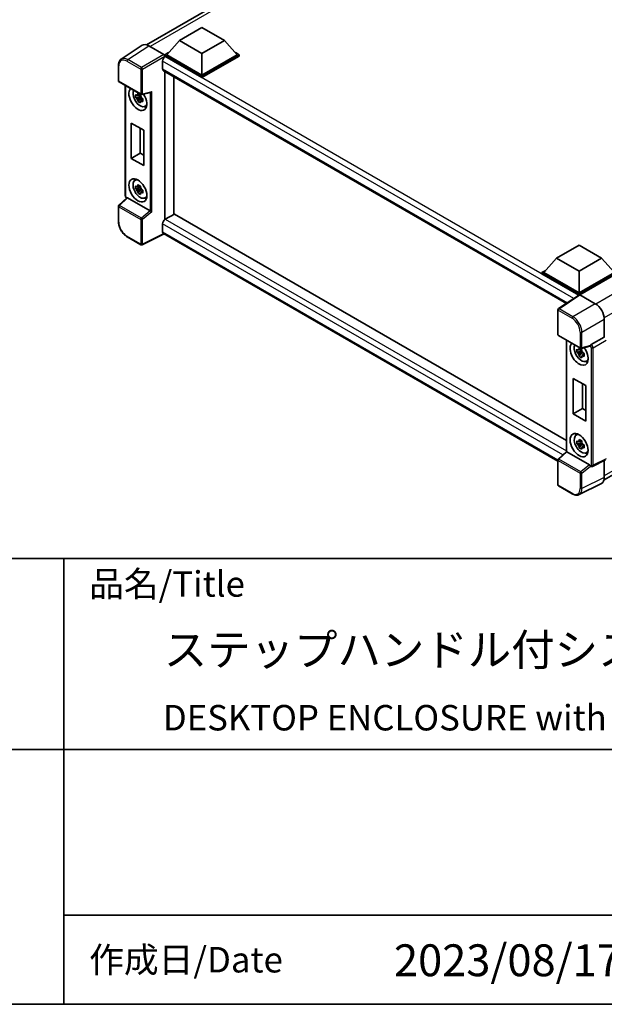
# Model space of a CAD drawing. Units: millimetres. Extents: x 0 to 9845, y 2 to 1688.
# Drawn here: x 1690 to 1965, y 2 to 466 of the extents above; entities that cross this region are included whole.
import ezdxf
from ezdxf.enums import TextEntityAlignment as Align

# ---------------------------------------------------------------- set-up
doc = ezdxf.new("R2010")
doc.units = ezdxf.units.MM
for name, color, linetype, lineweight in [('Border (ISO)', 7, 'Continuous', 35), ('Title (ISO)', 7, 'Continuous', 35), ('Visible (ISO)', 7, 'Continuous', 35), ('Visible Narrow (ISO)', 7, 'Continuous', 25)]:
    doc.layers.add(name, color=color, linetype=linetype, lineweight=lineweight)
doc.styles.add('Note Text (TK)', font='MS PGothic.ttf')
doc.styles.add('文字スタイル67', font='arial.ttf')

# ---------------------------------------------------------------- blocks, each defined once
blk = doc.blocks.new('図面枠 tk図枠')
at = {"layer": 'Border (ISO)'}
blk.add_line((14.5, 8), (405.5, 8), dxfattribs=at)
blk = doc.blocks.new('表題欄 tk表題欄')
at = {"layer": 'Title (ISO)'}
for p, q in [((74.709, 244.053), (255.709, 244.053)), ((149.709, 244.053), (149.709, 209.053)), ((74.709, 229.053), (230.709, 229.053)), ((149.709, 216.053), (230.709, 216.053)), ((255.709, 209.053), (74.709, 209.053))]:
    blk.add_line(p, q, dxfattribs=at)
at = {"layer": 'Title (ISO)', "color": 1, "true_color": 0xff0000, "char_height": 2, "attachment_point": 4, "line_spacing_factor": 1.5, "style": 'Note Text (TK)'}
for s, insert in [('\\fＭＳ Ｐゴシック|b0|i0;\\H2.0000;品名/Title', (151.709, 242.053)), ('\\fＭＳ Ｐゴシック|b0|i0;\\H2.0000;作成日/Date', (151.709, 212.553))]:
    blk.add_mtext(s, dxfattribs=dict(at, insert=insert))
at = {"layer": 'Title (ISO)', "color": 7}
for tag, p, height, style in [('<品名>_001', (157.567, 235.639), 2.5, 'Note Text (TK)'), ('<Title>_001', (157.493, 230.552), 2, '文字スタイル67'), ('<ページ_No.>_001', (237.949, 213.303), 2.5, 'Note Text (TK)'), ('<総ページ数>_001', (246.8, 213.303), 2.5, 'Note Text (TK)'), ('作成日_001', (175.625, 211.281), 2.5, 'Note Text (TK)')]:
    blk.add_attdef(tag, p, '', height=height, dxfattribs=dict(at, style=style))
at = {"layer": 'Title (ISO)', "color": 7, "style": 'Note Text (TK)'}
blk.add_attdef('<尺度>', text='', height=2.5, dxfattribs=at).set_placement((243.209, 223.553), align=Align.MIDDLE_CENTER)

msp = doc.modelspace()

# ---------------------------------------------------------------- linework, layer by layer
at = {"layer": 'Visible (ISO)'}
for p, q in [((1749.3089, 453.7167), (1958.8299, 574.6838)), ((1764.9045, 455.7996), (1775.5111, 461.9234)), ((1775.5111, 461.9234), (1786.1177, 455.7996)), ((1764.9045, 455.7996), (1758.88, 449.039)), ((1775.5111, 449.6759), (1764.9045, 455.7996)), ((1786.1177, 455.7996), (1775.5111, 449.6759)), ((1786.1177, 455.7996), (1792.1423, 449.039)), ((1747.2909, 453.4877), (1737.4439, 446.9797)), ((1750.3921, 453.2537), (1757.6074, 449.0879)), ((1758.0314, 449.039), (1759.7791, 450.0481)), ((1791.2431, 450.0481), (1792.9908, 449.039)), ((1756.9708, 446.0262), (1756.9708, 442.3519)), ((1758.0314, 448.3532), (1758.0314, 449.039)), ((1775.5111, 438.9472), (1758.0314, 449.039)), ((1758.0314, 448.3535), (1758.0314, 448.0877)), ((1758.2436, 448.2307), (1758.0314, 448.3532)), ((1775.5111, 438.2613), (1758.0314, 448.3532)), ((1775.5111, 439.437), (1758.88, 449.039)), ((1775.5111, 449.6759), (1775.5111, 439.437)), ((1792.1423, 449.039), (1775.5111, 439.437)), ((1792.9908, 449.039), (1775.5111, 438.9472)), ((1792.9908, 448.3532), (1775.5111, 438.2613)), ((1792.9908, 448.3532), (1792.9908, 449.039)), ((1736.1498, 436.8008), (1736.1498, 444.0653)), ((1757.3436, 441.5279), (1947.2042, 331.9119)), ((1758.0314, 441.1308), (1758.0314, 371.4187)), ((1736.4498, 436.2812), (1746.769, 430.3234)), ((1762.2741, 438.6813), (1762.2741, 373.8887)), ((1775.5111, 438.2613), (1775.5111, 438.9472)), ((1739.3957, 382.5815), (1739.3957, 434.5803)), ((1746.5536, 429.4203), (1744.2752, 428.9415)), ((1745.3732, 427.0398), (1746.927, 428.7735)), ((1746.4676, 430.3439), (1745.862, 429.9942)), ((1745.862, 428.5898), (1746.8294, 429.1484)), ((1746.5536, 430.0359), (1746.5536, 430.2971)), ((1746.5536, 429.4203), (1746.5536, 429.5519)), ((1746.7204, 429.324), (1746.5536, 429.4203)), ((1746.927, 428.7735), (1746.927, 428.9662)), ((1746.927, 428.7735), (1747.041, 428.7077)), ((1747.6839, 428.2373), (1747.0782, 427.8876)), ((1747.2159, 430.2612), (1751.3371, 431.302)), ((1747.4601, 428.4657), (1747.6863, 428.3351)), ((1748.6542, 424.6682), (1749.487, 425.0368)), ((1742.1114, 416.8831), (1748.0511, 413.4538)), ((1742.1114, 400.2266), (1742.1114, 416.8831)), ((1746.4281, 414.3908), (1746.4281, 402.7188)), ((1748.0511, 413.4538), (1748.0511, 396.7973)), ((1742.1114, 400.2266), (1746.4281, 402.7188)), ((1748.0511, 396.7973), (1742.1114, 400.2266)), ((1746.4281, 402.7188), (1748.0511, 401.7818)), ((1743.8619, 389.8578), (1744.5974, 390.3947)), ((1746.5536, 386.3093), (1744.2752, 385.8305)), ((1745.3732, 383.9288), (1746.927, 385.6625)), ((1746.4676, 387.2328), (1745.862, 386.8832)), ((1745.862, 385.4788), (1746.8294, 386.0374)), ((1746.5536, 386.9249), (1746.5536, 387.186)), ((1746.5536, 386.3093), (1746.5536, 386.4409)), ((1746.7204, 386.213), (1746.5536, 386.3093)), ((1746.927, 385.6625), (1746.927, 385.8552)), ((1746.927, 385.6625), (1747.041, 385.5967)), ((1747.6839, 385.1263), (1747.0782, 384.7766)), ((1747.4601, 385.3547), (1747.6863, 385.2241)), ((1740.1013, 381.6017), (1736.3422, 378.1221)), ((1751.0244, 375.4847), (1740.4312, 381.6007)), ((1748.6542, 381.5572), (1749.487, 381.9257)), ((1736.1498, 370.4172), (1736.1498, 377.6818)), ((1762.4862, 374.0112), (1758.2436, 371.5617)), ((1762.4862, 374.0112), (1947.2851, 267.3175)), ((1756.9708, 369.3571), (1756.9708, 365.6829)), ((1964.9317, 248.7719), (2174.2406, 369.6165)), ((1746.769, 359.5334), (1740.2658, 363.288)), ((1757.6641, 364.6738), (1747.3371, 359.5163)), ((1943.1907, 257.56), (1757.3436, 364.8589)), ((1942.5863, 353.215), (1953.1929, 359.3387)), ((1953.1929, 359.3387), (1963.7995, 353.215)), ((1942.5863, 353.215), (1936.5617, 346.4544)), ((1953.1929, 347.0913), (1942.5863, 353.215)), ((1963.7995, 353.215), (1953.1929, 347.0913)), ((1963.7995, 353.215), (1969.824, 346.4544)), ((1935.7132, 346.4544), (1937.4609, 347.4635)), ((1935.7132, 345.7686), (1935.7132, 346.4544)), ((1953.1929, 336.3625), (1935.7132, 346.4544)), ((1953.0368, 335.7668), (1935.7132, 345.7686)), ((1953.1929, 336.8524), (1936.5617, 346.4544)), ((1953.1929, 347.0913), (1953.1929, 336.8524)), ((1969.824, 346.4544), (1953.1929, 336.8524)), ((1970.6726, 346.4544), (1953.1929, 336.3625)), ((1970.6726, 345.7686), (1953.6172, 335.9216)), ((1953.3068, 335.9452), (1943.4598, 329.4372)), ((1953.0368, 335.7668), (1952.9808, 335.7991)), ((1952.9808, 335.7297), (1952.9808, 335.7991)), ((1953.1929, 335.8699), (1953.1929, 336.3625)), ((1953.6169, 335.9218), (1960.8322, 331.756)), ((1943.1907, 317.2657), (1943.1907, 328.9366)), ((1965.0723, 324.412), (1965.0723, 316.0807)), ((1943.4907, 316.7461), (1953.8099, 310.7883)), ((1965.0723, 316.0807), (1958.9099, 312.5229)), ((1965.0723, 316.0807), (1965.0728, 316.0804)), ((1947.2851, 314.5553), (1947.2851, 262.1961)), ((1958.3063, 311.7488), (1954.2568, 310.7261)), ((1954.443, 309.3953), (1952.1646, 308.9165)), ((1953.2626, 307.0148), (1954.8164, 308.7485)), ((1954.357, 310.3189), (1953.7514, 309.9692)), ((1953.7514, 308.5648), (1954.7188, 309.1234)), ((1954.443, 310.0109), (1954.443, 310.2721)), ((1954.443, 309.3953), (1954.443, 309.5269)), ((1954.6098, 309.299), (1954.443, 309.3953)), ((1954.8164, 308.7485), (1954.8164, 308.9412)), ((1954.8164, 308.7485), (1954.9303, 308.6827)), ((1955.5733, 308.2123), (1954.9676, 307.8627)), ((1955.3495, 308.4407), (1955.5757, 308.3101)), ((1956.5436, 304.6432), (1957.3764, 305.0118)), ((1950.4453, 279.9449), (1950.4453, 296.6015)), ((1950.4453, 296.6015), (1956.385, 293.1722)), ((1954.762, 294.1092), (1954.762, 282.4372)), ((1956.385, 293.1722), (1956.385, 276.5157)), ((1950.4453, 279.9449), (1954.762, 282.4372)), ((1956.385, 276.5157), (1950.4453, 279.9449)), ((1954.762, 282.4372), (1956.385, 281.5001)), ((1951.7513, 269.8328), (1952.4868, 270.3697)), ((1954.443, 266.2843), (1952.1646, 265.8055)), ((1953.2626, 263.9038), (1954.8164, 265.6375)), ((1954.357, 267.2079), (1953.7514, 266.8582)), ((1953.7514, 265.4538), (1954.7188, 266.0124)), ((1954.443, 266.8999), (1954.443, 267.161)), ((1954.443, 266.2843), (1954.443, 266.4159)), ((1954.6098, 266.188), (1954.443, 266.2843)), ((1954.8164, 265.6375), (1954.8164, 265.8302)), ((1954.8164, 265.6375), (1954.9303, 265.5717)), ((1955.5733, 265.1013), (1954.9676, 264.7516)), ((1955.3495, 265.3297), (1955.5757, 265.1991)), ((1943.3831, 258.587), (1947.2851, 262.199)), ((1958.0652, 255.9496), (1947.472, 262.0656)), ((1956.5436, 261.5322), (1957.3764, 261.9007)), ((1943.1907, 246.4757), (1943.1907, 258.1467)), ((1958.6252, 255.1733), (1958.6147, 255.1794)), ((1965.6512, 258.2015), (1959.4825, 255.1207)), ((1965.0723, 257.9124), (1965.0723, 249.9415)), ((1949.9938, 242.2015), (1943.4907, 245.9561)), ((1963.7243, 247.1388), (1953.1648, 241.8651))]:
    msp.add_line(p, q, dxfattribs=at)
for centre, start, end in [((1736.7498, 436.8008), 180, 240), ((1747.069, 430.843), 240, 284.173003), ((1736.7498, 377.6818), 132.789481, 180), ((1747.069, 360.053), 240, 296.538708), ((1943.7907, 328.9366), 123.461292, 180), ((1943.7907, 317.2657), 180, 240), ((1954.1099, 311.3079), 240, 284.173003), ((1943.7907, 258.1467), 132.789481, 180), ((1943.7907, 246.4757), 180, 240)]:
    msp.add_arc(centre, 0.6, start, end, dxfattribs=at)
for centre, major_axis, ratio, start_param, end_param in [((1750.3973, 448.3487), (-3.0037, 5.2025), 0.5766475, 5.49839613, 6.31804944), ((1758.2436, 446.761), (-0.9, -1.5588), 0.57735027, 3.92699082, 5.49778714), ((1757.6069, 448.598), (-0.3, 0.5196), 0.5780539, 3.9275998, 5.49717816), ((1758.2436, 443.0868), (-0.9, -1.5588), 0.57735027, 5.49778714, 6.28318531), ((1745.3035, 428.2674), (3, -5.1962), 0.57735027, 3.29297256, 7.94489041), ((1746.4066, 428.9042), (-2.4008, 4.1582), 0.57735027, 0.35706869, 3.53279276), ((1751.4598, 431.9518), (-0.4656, -0.5978), 0.63292033, 0.682393, 1.6388949), ((1745.8901, 428.6061), (-0.9393, 1.6269), 0.57735027, 5.97330265, 6.59306797), ((1745.8901, 428.6061), (-0.9393, 1.6269), 0.57735027, 1.26091366, 1.88067899), ((1745.8901, 428.6061), (0.9393, -1.6269), 0.57735027, 1.26091366, 1.88067899), ((1745.8901, 428.6061), (0.9393, -1.6269), 0.57735027, 5.97330265, 6.59306797), ((1747.8491, 429.7371), (3, -5.1962), 0.57735027, 5.62163033, 5.84503628), ((1746.4066, 385.7932), (-2.4008, 4.1582), 0.57735027, 5.8919852, 9.81597807), ((1747.8491, 386.6261), (3, -5.1962), 0.57735027, 3.57974168, 3.80314763), ((1745.8901, 385.4951), (-0.9393, 1.6269), 0.57735027, 5.97330265, 6.59306797), ((1745.8901, 385.4951), (-0.9393, 1.6269), 0.57735027, 1.26091366, 1.88067899), ((1745.8901, 385.4951), (0.9393, -1.6269), 0.57735027, 1.26091366, 1.88067899), ((1740.4348, 381.0929), (0.2922, -0.5386), 0.5718249, 2.39113693, 3.28641551), ((1745.8901, 385.4951), (0.9393, -1.6269), 0.57735027, 5.97330265, 6.59306797), ((1747.8491, 386.6261), (3, -5.1962), 0.57735027, 5.62163033, 5.84503628), ((1751.0207, 374.9811), (0.2892, -0.5342), 0.58179756, 2.3573073, 2.38355232), ((1751.4598, 375.343), (-0.5991, 0.2826), 0.11908075, 0.8415056, 2.37739535), ((1758.2436, 370.092), (-0.9, -1.5588), 0.57735027, 3.92699082, 5.49778714), ((1758.2436, 366.4178), (-0.9, -1.5588), 0.57735027, 5.49778714, 6.28318531), ((1952.9808, 334.3294), (0.9, 1.5588), 0.57735027, 0.78539816, 1.17435442), ((1953.6174, 335.4313), (-0.3004, 0.5202), 0.5766475, 5.49839613, 6.31804944), ((1960.8271, 326.857), (-3, 5.1962), 0.5780539, 3.9275998, 5.49717816), ((1953.1929, 308.2424), (3, -5.1962), 0.57735027, 3.29297256, 8.06771222), ((1954.296, 308.8792), (-2.4008, 4.1582), 0.57735027, 0.35706869, 3.53279276), ((1958.0616, 312.3058), (-0.2922, 0.5386), 0.5718249, 2.9967698, 3.43200412), ((1958.9252, 312.0415), (0.3162, 0.5101), 0.59713441, 0.83901997, 1.87284234), ((1953.7795, 308.5811), (-0.9393, 1.6269), 0.57735027, 5.97330265, 6.59306797), ((1953.7795, 308.5811), (-0.9393, 1.6269), 0.57735027, 1.26091366, 1.88067899), ((1953.7795, 308.5811), (0.9393, -1.6269), 0.57735027, 1.26091366, 1.88067899), ((1953.7795, 308.5811), (0.9393, -1.6269), 0.57735027, 5.97330265, 6.59306797), ((1955.7385, 309.7121), (3, -5.1962), 0.57735027, 5.62163033, 5.84503628), ((1954.296, 265.7682), (-2.4008, 4.1582), 0.57735027, 5.8919852, 9.81597807), ((1955.7385, 266.6011), (3, -5.1962), 0.57735027, 3.57974168, 3.80314763), ((1953.7795, 265.4701), (-0.9393, 1.6269), 0.57735027, 5.97330265, 6.59306797), ((1953.7795, 265.4701), (-0.9393, 1.6269), 0.57735027, 1.26091366, 1.88067899), ((1953.7795, 265.4701), (0.9393, -1.6269), 0.57735027, 1.26091366, 1.88067899), ((1947.8851, 261.9368), (-0.5995, 0.262), 0.0957488, 0.0418177, 0.82721586), ((1947.4757, 261.5578), (0.2922, -0.5386), 0.5718249, 2.39113693, 2.41738195), ((1953.7795, 265.4701), (0.9393, -1.6269), 0.57735027, 5.97330265, 6.59306797), ((1955.7385, 266.6011), (3, -5.1962), 0.57735027, 5.62163033, 5.84503628), ((1958.0616, 255.446), (0.2892, -0.5342), 0.58179756, 1.34268513, 2.38355232), ((1958.9252, 255.693), (0.3162, 0.5101), 0.59713441, 2.87697709, 3.16030788), ((1960.8271, 252.3985), (3.0037, -5.2025), 0.5766475, 6.24832118, 7.06797448)]:
    msp.add_ellipse(centre, major_axis=major_axis, ratio=ratio, start_param=start_param, end_param=end_param, dxfattribs=at)
for centre, major_axis in [((1745.3035, 385.1564), (3, -5.1962)), ((1953.1929, 265.1314), (-3, 5.1962))]:
    msp.add_ellipse(centre, major_axis=major_axis, ratio=0.57735027, dxfattribs=at)
for points, knots in [([(1736.1498, 444.0653), (1736.1498, 444.3119), (1736.1658, 444.5521), (1736.2314, 445.0156), (1736.2811, 445.2389), (1736.4158, 445.6641), (1736.501, 445.866), (1736.7085, 446.2419), (1736.8309, 446.4159), (1737.1118, 446.7276), (1737.2704, 446.865), (1737.4439, 446.9797)], [-0.784789176, -0.784789176, -0.784789176, -0.784789176, -0.634804167, -0.634804167, -0.484819157, -0.484819157, -0.334834148, -0.334834148, -0.184849139, -0.184849139, -0.03486413, -0.03486413, -0.03486413, -0.03486413]), ([(1744.2752, 428.9415), (1744.2557, 429.1792), (1744.2466, 429.4159), (1744.2466, 429.8595), (1744.2557, 430.1), (1744.2752, 430.3459)], [4.331071921, 4.331071921, 4.331071921, 4.331071921, 4.398975087, 4.398975087, 4.466878254, 4.466878254, 4.466878254, 4.466878254]), ([(1744.2752, 430.3459), (1744.3815, 430.2548), (1744.4897, 430.1651), (1744.6359, 430.0478), (1744.6725, 430.0189), (1744.7092, 429.9901)], [4.4863158772, 4.4863158772, 4.4863158772, 4.4863158772, 4.5307133937, 4.5307133937, 4.5453911286, 4.5453911286, 4.5453911286, 4.5453911286]), ([(1744.7092, 428.5857), (1744.6725, 428.6145), (1744.6359, 428.6435), (1744.4897, 428.7607), (1744.3815, 428.8505), (1744.2752, 428.9415)], [4.8174915459, 4.8174915459, 4.8174915459, 4.8174915459, 4.8321692807, 4.8321692807, 4.8765667973, 4.8765667973, 4.8765667973, 4.8765667973]), ([(1745.282, 430.3208), (1745.2886, 430.3746), (1745.2954, 430.4286), (1745.3239, 430.6467), (1745.3475, 430.8125), (1745.3732, 430.9798)], [4.8174915459, 4.8174915459, 4.8174915459, 4.8174915459, 4.8321692807, 4.8321692807, 4.8765667973, 4.8765667973, 4.8765667973, 4.8765667973]), ([(1745.3732, 427.0398), (1745.3475, 427.1774), (1745.3239, 427.3159), (1745.2954, 427.5012), (1745.2886, 427.5473), (1745.282, 427.5935)], [4.4863158772, 4.4863158772, 4.4863158772, 4.4863158772, 4.5307133937, 4.5307133937, 4.5453911286, 4.5453911286, 4.5453911286, 4.5453911286]), ([(1745.3732, 430.9798), (1745.5693, 430.8584), (1745.7697, 430.7389), (1746.1539, 430.5171), (1746.3667, 430.398), (1746.5894, 430.2777)], [4.331071921, 4.331071921, 4.331071921, 4.331071921, 4.398975087, 4.398975087, 4.466878254, 4.466878254, 4.466878254, 4.466878254]), ([(1746.5894, 426.3376), (1746.3667, 426.4436), (1746.1539, 426.556), (1745.7697, 426.7778), (1745.5693, 426.904), (1745.3732, 427.0398)], [4.331071921, 4.331071921, 4.331071921, 4.331071921, 4.398975087, 4.398975087, 4.466878254, 4.466878254, 4.466878254, 4.466878254]), ([(1746.5894, 430.2777), (1746.5637, 430.1103), (1746.5401, 429.9445), (1746.5117, 429.7264), (1746.5048, 429.6724), (1746.4983, 429.6187)], [4.4863158772, 4.4863158772, 4.4863158772, 4.4863158772, 4.5307133937, 4.5307133937, 4.5453911286, 4.5453911286, 4.5453911286, 4.5453911286]), ([(1746.4983, 426.8913), (1746.5048, 426.8451), (1746.5117, 426.799), (1746.5401, 426.6137), (1746.5637, 426.4752), (1746.5894, 426.3376)], [4.8174915459, 4.8174915459, 4.8174915459, 4.8174915459, 4.8321692807, 4.8321692807, 4.8765667973, 4.8765667973, 4.8765667973, 4.8765667973]), ([(1747.0711, 428.6264), (1747.121, 428.6052), (1747.1711, 428.5842), (1747.3743, 428.4997), (1747.5296, 428.4373), (1747.6874, 428.3759)], [4.8174915459, 4.8174915459, 4.8174915459, 4.8174915459, 4.8321692807, 4.8321692807, 4.8765667973, 4.8765667973, 4.8765667973, 4.8765667973]), ([(1747.6874, 426.9715), (1747.5296, 427.0329), (1747.3743, 427.0953), (1747.1711, 427.1798), (1747.121, 427.2009), (1747.0711, 427.2221)], [4.4863158772, 4.4863158772, 4.4863158772, 4.4863158772, 4.5307133937, 4.5307133937, 4.5453911286, 4.5453911286, 4.5453911286, 4.5453911286]), ([(1747.6874, 428.3759), (1747.6803, 428.1228), (1747.677, 427.8789), (1747.677, 427.4354), (1747.6803, 427.202), (1747.6874, 426.9715)], [4.331071921, 4.331071921, 4.331071921, 4.331071921, 4.398975087, 4.398975087, 4.466878254, 4.466878254, 4.466878254, 4.466878254]), ([(1744.2752, 385.8305), (1744.2557, 386.0682), (1744.2466, 386.3049), (1744.2466, 386.7485), (1744.2557, 386.989), (1744.2752, 387.2349)], [4.331071921, 4.331071921, 4.331071921, 4.331071921, 4.398975087, 4.398975087, 4.466878254, 4.466878254, 4.466878254, 4.466878254]), ([(1744.2752, 387.2349), (1744.3815, 387.1438), (1744.4897, 387.0541), (1744.6359, 386.9368), (1744.6725, 386.9079), (1744.7092, 386.8791)], [4.4863158772, 4.4863158772, 4.4863158772, 4.4863158772, 4.5307133937, 4.5307133937, 4.5453911286, 4.5453911286, 4.5453911286, 4.5453911286]), ([(1744.7092, 385.4747), (1744.6725, 385.5035), (1744.6359, 385.5324), (1744.4897, 385.6497), (1744.3815, 385.7394), (1744.2752, 385.8305)], [4.8174915459, 4.8174915459, 4.8174915459, 4.8174915459, 4.8321692807, 4.8321692807, 4.8765667973, 4.8765667973, 4.8765667973, 4.8765667973]), ([(1745.282, 387.2098), (1745.2886, 387.2636), (1745.2954, 387.3176), (1745.3239, 387.5357), (1745.3475, 387.7015), (1745.3732, 387.8688)], [4.8174915459, 4.8174915459, 4.8174915459, 4.8174915459, 4.8321692807, 4.8321692807, 4.8765667973, 4.8765667973, 4.8765667973, 4.8765667973]), ([(1745.3732, 387.8688), (1745.5693, 387.7474), (1745.7697, 387.6279), (1746.1539, 387.4061), (1746.3667, 387.287), (1746.5894, 387.1666)], [4.331071921, 4.331071921, 4.331071921, 4.331071921, 4.398975087, 4.398975087, 4.466878254, 4.466878254, 4.466878254, 4.466878254]), ([(1746.5894, 387.1666), (1746.5637, 386.9993), (1746.5401, 386.8335), (1746.5117, 386.6154), (1746.5048, 386.5614), (1746.4983, 386.5076)], [4.4863158772, 4.4863158772, 4.4863158772, 4.4863158772, 4.5307133937, 4.5307133937, 4.5453911286, 4.5453911286, 4.5453911286, 4.5453911286]), ([(1747.0711, 385.5154), (1747.121, 385.4942), (1747.1711, 385.4731), (1747.3743, 385.3887), (1747.5296, 385.3262), (1747.6874, 385.2649)], [4.8174915459, 4.8174915459, 4.8174915459, 4.8174915459, 4.8321692807, 4.8321692807, 4.8765667973, 4.8765667973, 4.8765667973, 4.8765667973]), ([(1747.6874, 385.2649), (1747.6803, 385.0118), (1747.677, 384.7679), (1747.677, 384.3244), (1747.6803, 384.091), (1747.6874, 383.8605)], [4.331071921, 4.331071921, 4.331071921, 4.331071921, 4.398975087, 4.398975087, 4.466878254, 4.466878254, 4.466878254, 4.466878254]), ([(1739.9408, 381.4532), (1739.9181, 381.4723), (1739.8962, 381.492), (1739.8022, 381.5815), (1739.7376, 381.6574), (1739.6232, 381.8194), (1739.5735, 381.9055), (1739.4904, 382.0856), (1739.4569, 382.1795), (1739.4097, 382.3747), (1739.3957, 382.4759), (1739.3957, 382.5815)], [-0.56275836, -0.56275836, -0.56275836, -0.56275836, -0.47087351, -0.47087351, -0.15695784, -0.15695784, 0.15695784, 0.15695784, 0.47087351, 0.47087351, 0.78478918, 0.78478918, 0.78478918, 0.78478918]), ([(1745.3732, 383.9288), (1745.3475, 384.0664), (1745.3239, 384.2049), (1745.2954, 384.3902), (1745.2886, 384.4363), (1745.282, 384.4825)], [4.4863158772, 4.4863158772, 4.4863158772, 4.4863158772, 4.5307133937, 4.5307133937, 4.5453911286, 4.5453911286, 4.5453911286, 4.5453911286]), ([(1746.5894, 383.2266), (1746.3667, 383.3326), (1746.1539, 383.445), (1745.7697, 383.6668), (1745.5693, 383.793), (1745.3732, 383.9288)], [4.331071921, 4.331071921, 4.331071921, 4.331071921, 4.398975087, 4.398975087, 4.466878254, 4.466878254, 4.466878254, 4.466878254]), ([(1746.4983, 383.7803), (1746.5048, 383.7341), (1746.5117, 383.688), (1746.5401, 383.5027), (1746.5637, 383.3642), (1746.5894, 383.2266)], [4.8174915459, 4.8174915459, 4.8174915459, 4.8174915459, 4.8321692807, 4.8321692807, 4.8765667973, 4.8765667973, 4.8765667973, 4.8765667973]), ([(1747.6874, 383.8605), (1747.5296, 383.9219), (1747.3743, 383.9843), (1747.1711, 384.0688), (1747.121, 384.0898), (1747.0711, 384.111)], [4.4863158772, 4.4863158772, 4.4863158772, 4.4863158772, 4.5307133937, 4.5307133937, 4.5453911286, 4.5453911286, 4.5453911286, 4.5453911286]), ([(1740.2658, 363.288), (1740.0424, 363.417), (1739.8217, 363.5647), (1739.3894, 363.8933), (1739.1778, 364.0743), (1738.7672, 364.4653), (1738.5683, 364.6753), (1738.187, 365.1197), (1738.0046, 365.3541), (1737.6601, 365.842), (1737.4979, 366.0956), (1737.1973, 366.6164), (1737.0587, 366.8836), (1736.8085, 367.4259), (1736.6967, 367.7011), (1736.5024, 368.2535), (1736.42, 368.5308), (1736.2867, 369.0818), (1736.2358, 369.3556), (1736.1673, 369.8943), (1736.1498, 370.1592), (1736.1498, 370.4172)], [-0.78478918, -0.78478918, -0.78478918, -0.78478918, -0.62783134, -0.62783134, -0.47087351, -0.47087351, -0.31391567, -0.31391567, -0.15695784, -0.15695784, 0, 0, 0.15695784, 0.15695784, 0.31391567, 0.31391567, 0.47087351, 0.47087351, 0.62783134, 0.62783134, 0.78478918, 0.78478918, 0.78478918, 0.78478918]), ([(1953.1714, 310.2958), (1953.178, 310.3496), (1953.1848, 310.4036), (1953.2133, 310.6217), (1953.2369, 310.7875), (1953.2626, 310.9548)], [4.8174915459, 4.8174915459, 4.8174915459, 4.8174915459, 4.8321692807, 4.8321692807, 4.8765667973, 4.8765667973, 4.8765667973, 4.8765667973]), ([(1953.2626, 310.9548), (1953.4587, 310.8334), (1953.6591, 310.7139), (1954.0432, 310.4921), (1954.2561, 310.373), (1954.4788, 310.2527)], [4.331071921, 4.331071921, 4.331071921, 4.331071921, 4.398975087, 4.398975087, 4.466878254, 4.466878254, 4.466878254, 4.466878254]), ([(1958.4297, 311.8377), (1958.4327, 311.8421), (1958.4357, 311.8467), (1958.4585, 311.8832), (1958.48, 311.9258), (1958.5145, 312.005), (1958.5275, 312.0373), (1958.5403, 312.07)], [0.3369940422, 0.3369940422, 0.3369940422, 0.3369940422, 0.339104995, 0.339104995, 0.3534556191, 0.3534556191, 0.3621494942, 0.3621494942, 0.3621494942, 0.3621494942]), ([(1952.1646, 308.9165), (1952.1451, 309.1542), (1952.136, 309.3909), (1952.136, 309.8345), (1952.1451, 310.075), (1952.1646, 310.3209)], [4.331071921, 4.331071921, 4.331071921, 4.331071921, 4.398975087, 4.398975087, 4.466878254, 4.466878254, 4.466878254, 4.466878254]), ([(1952.1646, 310.3209), (1952.2709, 310.2298), (1952.3791, 310.1401), (1952.5253, 310.0228), (1952.5619, 309.9939), (1952.5986, 309.9651)], [4.4863158772, 4.4863158772, 4.4863158772, 4.4863158772, 4.5307133937, 4.5307133937, 4.5453911286, 4.5453911286, 4.5453911286, 4.5453911286]), ([(1952.5986, 308.5607), (1952.5619, 308.5895), (1952.5253, 308.6185), (1952.3791, 308.7357), (1952.2709, 308.8255), (1952.1646, 308.9165)], [4.8174915459, 4.8174915459, 4.8174915459, 4.8174915459, 4.8321692807, 4.8321692807, 4.8765667973, 4.8765667973, 4.8765667973, 4.8765667973]), ([(1953.2626, 307.0148), (1953.2369, 307.1524), (1953.2133, 307.2909), (1953.1848, 307.4762), (1953.178, 307.5223), (1953.1714, 307.5685)], [4.4863158772, 4.4863158772, 4.4863158772, 4.4863158772, 4.5307133937, 4.5307133937, 4.5453911286, 4.5453911286, 4.5453911286, 4.5453911286]), ([(1954.4788, 306.3126), (1954.2561, 306.4186), (1954.0432, 306.531), (1953.6591, 306.7528), (1953.4587, 306.879), (1953.2626, 307.0148)], [4.331071921, 4.331071921, 4.331071921, 4.331071921, 4.398975087, 4.398975087, 4.466878254, 4.466878254, 4.466878254, 4.466878254]), ([(1954.4788, 310.2527), (1954.4531, 310.0853), (1954.4295, 309.9195), (1954.401, 309.7014), (1954.3942, 309.6474), (1954.3877, 309.5937)], [4.4863158772, 4.4863158772, 4.4863158772, 4.4863158772, 4.5307133937, 4.5307133937, 4.5453911286, 4.5453911286, 4.5453911286, 4.5453911286]), ([(1954.3877, 306.8663), (1954.3942, 306.8201), (1954.401, 306.774), (1954.4295, 306.5887), (1954.4531, 306.4502), (1954.4788, 306.3126)], [4.8174915459, 4.8174915459, 4.8174915459, 4.8174915459, 4.8321692807, 4.8321692807, 4.8765667973, 4.8765667973, 4.8765667973, 4.8765667973]), ([(1954.9605, 308.6014), (1955.0104, 308.5802), (1955.0605, 308.5592), (1955.2636, 308.4747), (1955.419, 308.4123), (1955.5768, 308.3509)], [4.8174915459, 4.8174915459, 4.8174915459, 4.8174915459, 4.8321692807, 4.8321692807, 4.8765667973, 4.8765667973, 4.8765667973, 4.8765667973]), ([(1955.5768, 306.9465), (1955.419, 307.0079), (1955.2636, 307.0703), (1955.0605, 307.1548), (1955.0104, 307.1759), (1954.9605, 307.1971)], [4.4863158772, 4.4863158772, 4.4863158772, 4.4863158772, 4.5307133937, 4.5307133937, 4.5453911286, 4.5453911286, 4.5453911286, 4.5453911286]), ([(1955.5768, 308.3509), (1955.5697, 308.0978), (1955.5664, 307.8539), (1955.5664, 307.4104), (1955.5697, 307.177), (1955.5768, 306.9465)], [4.331071921, 4.331071921, 4.331071921, 4.331071921, 4.398975087, 4.398975087, 4.466878254, 4.466878254, 4.466878254, 4.466878254]), ([(1952.1646, 265.8055), (1952.1451, 266.0432), (1952.136, 266.2799), (1952.136, 266.7235), (1952.1451, 266.964), (1952.1646, 267.2099)], [4.331071921, 4.331071921, 4.331071921, 4.331071921, 4.398975087, 4.398975087, 4.466878254, 4.466878254, 4.466878254, 4.466878254]), ([(1952.1646, 267.2099), (1952.2709, 267.1188), (1952.3791, 267.0291), (1952.5253, 266.9118), (1952.5619, 266.8829), (1952.5986, 266.8541)], [4.4863158772, 4.4863158772, 4.4863158772, 4.4863158772, 4.5307133937, 4.5307133937, 4.5453911286, 4.5453911286, 4.5453911286, 4.5453911286]), ([(1952.5986, 265.4497), (1952.5619, 265.4785), (1952.5253, 265.5074), (1952.3791, 265.6247), (1952.2709, 265.7144), (1952.1646, 265.8055)], [4.8174915459, 4.8174915459, 4.8174915459, 4.8174915459, 4.8321692807, 4.8321692807, 4.8765667973, 4.8765667973, 4.8765667973, 4.8765667973]), ([(1953.1714, 267.1848), (1953.178, 267.2386), (1953.1848, 267.2926), (1953.2133, 267.5107), (1953.2369, 267.6765), (1953.2626, 267.8438)], [4.8174915459, 4.8174915459, 4.8174915459, 4.8174915459, 4.8321692807, 4.8321692807, 4.8765667973, 4.8765667973, 4.8765667973, 4.8765667973]), ([(1953.2626, 263.9038), (1953.2369, 264.0414), (1953.2133, 264.1799), (1953.1848, 264.3652), (1953.178, 264.4113), (1953.1714, 264.4575)], [4.4863158772, 4.4863158772, 4.4863158772, 4.4863158772, 4.5307133937, 4.5307133937, 4.5453911286, 4.5453911286, 4.5453911286, 4.5453911286]), ([(1953.2626, 267.8438), (1953.4587, 267.7224), (1953.6591, 267.6029), (1954.0432, 267.3811), (1954.2561, 267.262), (1954.4788, 267.1416)], [4.331071921, 4.331071921, 4.331071921, 4.331071921, 4.398975087, 4.398975087, 4.466878254, 4.466878254, 4.466878254, 4.466878254]), ([(1954.4788, 267.1416), (1954.4531, 266.9743), (1954.4295, 266.8085), (1954.401, 266.5904), (1954.3942, 266.5364), (1954.3877, 266.4826)], [4.4863158772, 4.4863158772, 4.4863158772, 4.4863158772, 4.5307133937, 4.5307133937, 4.5453911286, 4.5453911286, 4.5453911286, 4.5453911286]), ([(1954.9605, 265.4904), (1955.0104, 265.4692), (1955.0605, 265.4481), (1955.2636, 265.3637), (1955.419, 265.3012), (1955.5768, 265.2399)], [4.8174915459, 4.8174915459, 4.8174915459, 4.8174915459, 4.8321692807, 4.8321692807, 4.8765667973, 4.8765667973, 4.8765667973, 4.8765667973]), ([(1955.5768, 265.2399), (1955.5697, 264.9868), (1955.5664, 264.7429), (1955.5664, 264.2994), (1955.5697, 264.066), (1955.5768, 263.8355)], [4.331071921, 4.331071921, 4.331071921, 4.331071921, 4.398975087, 4.398975087, 4.466878254, 4.466878254, 4.466878254, 4.466878254]), ([(1954.4788, 263.2016), (1954.2561, 263.3076), (1954.0432, 263.42), (1953.6591, 263.6418), (1953.4587, 263.768), (1953.2626, 263.9038)], [4.331071921, 4.331071921, 4.331071921, 4.331071921, 4.398975087, 4.398975087, 4.466878254, 4.466878254, 4.466878254, 4.466878254]), ([(1954.3877, 263.7553), (1954.3942, 263.7091), (1954.401, 263.663), (1954.4295, 263.4777), (1954.4531, 263.3392), (1954.4788, 263.2016)], [4.8174915459, 4.8174915459, 4.8174915459, 4.8174915459, 4.8321692807, 4.8321692807, 4.8765667973, 4.8765667973, 4.8765667973, 4.8765667973]), ([(1955.5768, 263.8355), (1955.419, 263.8969), (1955.2636, 263.9593), (1955.0605, 264.0438), (1955.0104, 264.0648), (1954.9605, 264.086)], [4.4863158772, 4.4863158772, 4.4863158772, 4.4863158772, 4.5307133937, 4.5307133937, 4.5453911286, 4.5453911286, 4.5453911286, 4.5453911286]), ([(1958.5403, 255.25), (1958.5273, 255.2693), (1958.5141, 255.2929), (1958.4792, 255.3636), (1958.4575, 255.4165), (1958.4349, 255.4754), (1958.4323, 255.4822), (1958.4297, 255.4891)], [0.208611463, 0.208611463, 0.208611463, 0.208611463, 0.217438985, 0.217438985, 0.2319254054, 0.2319254054, 0.2337726387, 0.2337726387, 0.2337726387, 0.2337726387]), ([(1959.4825, 255.1207), (1959.4205, 255.0898), (1959.355, 255.0673), (1959.2247, 255.0395), (1959.16, 255.0341), (1959.0363, 255.0365), (1958.9773, 255.0442), (1958.866, 255.0687), (1958.8137, 255.0855), (1958.7151, 255.1251), (1958.6689, 255.1481), (1958.6252, 255.1733)], [0.03486413, 0.03486413, 0.03486413, 0.03486413, 0.184849139, 0.184849139, 0.334834148, 0.334834148, 0.484819157, 0.484819157, 0.634804167, 0.634804167, 0.784789176, 0.784789176, 0.784789176, 0.784789176]), ([(1953.1648, 241.8651), (1952.9787, 241.7722), (1952.7804, 241.7035), (1952.3701, 241.6161), (1952.1581, 241.5971), (1951.7288, 241.6054), (1951.5114, 241.6325), (1951.0758, 241.7284), (1950.8576, 241.7971), (1950.4233, 241.972), (1950.2073, 242.0782), (1949.9938, 242.2015)], [0.03486413, 0.03486413, 0.03486413, 0.03486413, 0.184849139, 0.184849139, 0.334834148, 0.334834148, 0.484819157, 0.484819157, 0.634804167, 0.634804167, 0.784789176, 0.784789176, 0.784789176, 0.784789176])]:
    msp.add_open_spline(points, degree=3, knots=knots, dxfattribs=at)
for points, weights in [([(1745.862, 429.9942), (1745.4398, 430.0104), (1744.7092, 429.9901)], [1.35956394726, 1.22656475141, 1.03074466748]), ([(1744.7092, 428.5857), (1745.4398, 428.606), (1745.862, 428.5898)], [1.03074466748, 1.22656475141, 1.35956394726]), ([(1745.282, 430.3208), (1745.6649, 430.1404), (1745.862, 429.9942)], [1.03074466748, 1.22656475141, 1.35956394726]), ([(1745.862, 428.5898), (1745.6649, 428.2161), (1745.282, 427.5935)], [1.35956394726, 1.22656475141, 1.03074466748]), ([(1746.4983, 426.8913), (1746.8811, 427.5139), (1747.0782, 427.8876)], [1.03074466748, 1.22656475141, 1.35956394726]), ([(1747.0782, 427.8876), (1747.1062, 427.6439), (1747.0711, 427.2221)], [1.35956394726, 1.22656475141, 1.03074466748]), ([(1745.862, 386.8832), (1745.4398, 386.8994), (1744.7092, 386.8791)], [1.35956394726, 1.22656475141, 1.03074466748]), ([(1744.7092, 385.4747), (1745.4398, 385.495), (1745.862, 385.4788)], [1.03074466748, 1.22656475141, 1.35956394726]), ([(1745.282, 387.2098), (1745.6649, 387.0293), (1745.862, 386.8832)], [1.03074466748, 1.22656475141, 1.35956394726]), ([(1745.862, 385.4788), (1745.6649, 385.105), (1745.282, 384.4825)], [1.35956394726, 1.22656475141, 1.03074466748]), ([(1746.4983, 383.7803), (1746.8811, 384.4029), (1747.0782, 384.7766)], [1.03074466748, 1.22656475141, 1.35956394726]), ([(1747.0782, 384.7766), (1747.1062, 384.5328), (1747.0711, 384.111)], [1.35956394726, 1.22656475141, 1.03074466748]), ([(1953.7514, 309.9692), (1953.3291, 309.9854), (1952.5986, 309.9651)], [1.35956394726, 1.22656475141, 1.03074466748]), ([(1952.5986, 308.5607), (1953.3291, 308.581), (1953.7514, 308.5648)], [1.03074466748, 1.22656475141, 1.35956394726]), ([(1953.1714, 310.2958), (1953.5543, 310.1154), (1953.7514, 309.9692)], [1.03074466748, 1.22656475141, 1.35956394726]), ([(1953.7514, 308.5648), (1953.5543, 308.1911), (1953.1714, 307.5685)], [1.35956394726, 1.22656475141, 1.03074466748]), ([(1954.3877, 306.8663), (1954.7705, 307.4889), (1954.9676, 307.8627)], [1.03074466748, 1.22656475141, 1.35956394726]), ([(1954.9676, 307.8627), (1954.9956, 307.6189), (1954.9605, 307.1971)], [1.35956394726, 1.22656475141, 1.03074466748]), ([(1953.7514, 266.8582), (1953.3291, 266.8744), (1952.5986, 266.8541)], [1.35956394726, 1.22656475141, 1.03074466748]), ([(1952.5986, 265.4497), (1953.3291, 265.47), (1953.7514, 265.4538)], [1.03074466748, 1.22656475141, 1.35956394726]), ([(1953.1714, 267.1848), (1953.5543, 267.0043), (1953.7514, 266.8582)], [1.03074466748, 1.22656475141, 1.35956394726]), ([(1953.7514, 265.4538), (1953.5543, 265.08), (1953.1714, 264.4575)], [1.35956394726, 1.22656475141, 1.03074466748]), ([(1954.3877, 263.7553), (1954.7705, 264.3779), (1954.9676, 264.7516)], [1.03074466748, 1.22656475141, 1.35956394726]), ([(1954.9676, 264.7516), (1954.9956, 264.5078), (1954.9605, 264.086)], [1.35956394726, 1.22656475141, 1.03074466748])]:
    msp.add_rational_spline(points, weights, degree=2, dxfattribs=at)
at = {"layer": 'Visible Narrow (ISO)'}
for p, q in [((1960.8297, 574.012), (1751.0311, 452.8847)), ((1740.551, 446.7496), (1750.3921, 453.2537)), ((2170.2113, 452.3991), (1961.0368, 331.6322)), ((1740.1416, 446.0236), (1746.6447, 442.269)), ((1747.0542, 442.995), (1740.551, 446.7496)), ((1757.6074, 449.0879), (1747.0542, 442.995)), ((1747.4782, 442.2606), (1758.0314, 448.3535)), ((1950.6631, 334.1979), (1756.9708, 446.0262)), ((1952.9808, 335.7991), (1758.2436, 448.2307)), ((1736.3255, 436.5558), (1736.3255, 443.8204)), ((1746.6447, 442.269), (1746.6447, 430.598)), ((1747.4782, 430.5896), (1747.4782, 442.2606)), ((1756.9708, 442.3519), (1947.6958, 332.2368)), ((2165.637, 440.9399), (1965.0308, 325.1199)), ((1746.6447, 430.598), (1736.3255, 436.5558)), ((1739.5715, 382.3366), (1739.5715, 434.4789)), ((1747.4782, 430.5896), (1751.869, 431.6985)), ((1751.869, 375.0897), (1751.869, 431.6985)), ((1751.0355, 431.2258), (1751.0355, 375.4781)), ((1736.6445, 378.0955), (1740.4312, 381.6007)), ((1740.0609, 381.5644), (1739.9955, 381.6022)), ((1736.3255, 377.4368), (1746.6447, 371.479)), ((1736.3255, 370.1723), (1736.3255, 377.4368)), ((1746.9637, 372.1378), (1736.6445, 378.0955)), ((1746.6447, 371.479), (1746.6447, 359.8081)), ((1751.0244, 375.4847), (1746.9637, 372.1378)), ((1751.869, 375.0897), (1747.4782, 371.4706)), ((1747.4782, 359.7997), (1747.4782, 371.4706)), ((1758.2436, 371.5617), (1947.2851, 262.4185)), ((2174.6587, 371.6842), (1965.0723, 250.6794)), ((1945.4755, 260.5239), (1756.9708, 369.3571)), ((1746.6447, 359.8081), (1740.1416, 363.5627)), ((1757.4663, 364.788), (1747.4782, 359.7997)), ((1756.9708, 365.6829), (1943.1911, 258.1686)), ((1943.7759, 329.4177), (1953.6169, 335.9218)), ((1950.279, 325.6631), (1943.7759, 329.4177)), ((1960.8322, 331.756), (1950.279, 325.6631)), ((1943.3664, 328.6917), (1949.8695, 324.9371)), ((1943.3664, 317.0207), (1943.3664, 328.6917)), ((1954.5191, 318.3191), (1965.0723, 324.412)), ((1953.6856, 311.0629), (1943.3664, 317.0207)), ((1953.6856, 318.3275), (1953.6856, 311.0629)), ((1954.5191, 311.0545), (1954.5191, 318.3191)), ((1965.0728, 316.0804), (1958.9104, 312.5226)), ((1947.4609, 262.0719), (1947.4609, 314.4539)), ((1958.5403, 312.07), (1954.5191, 311.0545)), ((1958.4297, 311.8377), (1958.5009, 311.7966)), ((1958.9104, 312.5226), (1958.9099, 312.5229)), ((1958.9249, 311.0622), (1958.9249, 255.6928)), ((1959.7584, 311.0538), (1965.9208, 314.6116)), ((1959.7584, 255.6844), (1959.7584, 311.0538)), ((1943.6854, 258.5604), (1947.472, 262.0656)), ((1943.3664, 257.9017), (1953.6856, 251.9439)), ((1943.3664, 246.2308), (1943.3664, 257.9017)), ((1954.0046, 252.6027), (1943.6854, 258.5604)), ((1958.0652, 255.9496), (1954.0046, 252.6027)), ((1954.5191, 251.9355), (1958.5403, 255.25)), ((1958.5009, 255.448), (1958.4297, 255.4891)), ((1965.9208, 258.7621), (1959.7584, 255.6844)), ((1953.6856, 251.9439), (1953.6856, 244.6794)), ((1954.5191, 244.671), (1954.5191, 251.9355)), ((1949.8695, 242.4762), (1943.3664, 246.2308)), ((1965.0723, 249.9415), (1954.5191, 244.671))]:
    msp.add_line(p, q, dxfattribs=at)
for centre, major_axis, ratio, start_param, end_param in [((1740.1462, 441.6091), (-2.7033, 4.6822), 0.5766475, 5.49839613, 7.06797448), ((1740.5705, 441.8541), (-3.0343, 5.1831), 0.57677384, 5.49491862, 6.31457193), ((1740.5658, 446.2685), (0.3, 0.5196), 0.57735027, 0.82030475, 2.35619449), ((1736.7498, 444.0653), (-0.6, 0), 0.57735027, 0, 0.78539816), ((1747.069, 442.5139), (0.3, 0.5196), 0.57735027, 0.82030475, 2.35619449), ((1747.069, 442.5139), (-0.6, 0), 0.57735027, 0.78539816, 2.32128791), ((1747.069, 442.5139), (-0.3, 0.5196), 0.53637355, 3.9275998, 5.49717816), ((1736.7498, 436.8008), (-0.6, 0), 0.57735027, 0, 0.78539816), ((1736.7498, 436.8008), (-0.3, -0.5196), 0.57735027, 5.49778714, 6.28318531), ((1747.069, 430.843), (-0.3, -0.5196), 0.57735027, 5.49778714, 6.28318531), ((1747.069, 430.843), (0.6, 0), 0.57735027, 3.92699082, 5.46288056), ((1747.069, 430.843), (0.1469, -0.5817), 0.68265399, 0, 0.9565019), ((1739.9957, 382.5815), (-0.6, 0), 0.57735027, 0, 0.78539816), ((1739.996, 382.0921), (-0.3, 0.5196), 0.5780539, 0.78600715, 2.3555855), ((1740.4198, 381.8471), (-0.3, -0.5196), 0.57735027, 5.49778714, 5.69403221), ((1736.7498, 377.6818), (-0.6, 0), 0.57735027, 0, 0.78539816), ((1736.7498, 377.6818), (-0.3, -0.5196), 0.57735027, 4.17779463, 5.49778714), ((1736.7498, 377.6818), (-0.4076, 0.4403), 0.43528024, 5.38790672, 6.28318531), ((1747.069, 371.724), (0.3, 0.5196), 0.57735027, 1.03620198, 2.35619449), ((1747.069, 371.724), (-0.6, 0), 0.57735027, 0.78539816, 2.32128791), ((1747.069, 371.724), (-0.3816, 0.463), 0.39624112, 3.84968252, 5.41181729), ((1736.7498, 370.4172), (-0.6, 0), 0.57735027, 0, 0.78539816), ((1740.1462, 367.9718), (-2.7, 4.6765), 0.5780539, 0.78600715, 2.3555855), ((1740.5658, 363.8076), (-0.3, -0.5196), 0.57735027, 5.49778714, 6.28318531), ((1747.069, 360.053), (0.6, 0), 0.57735027, 3.92699082, 5.46288056), ((1747.069, 360.053), (-0.3, -0.5196), 0.57735027, 5.49778714, 6.28318531), ((1747.069, 360.053), (0.2681, -0.5368), 0.5766475, 0, 0.81965331), ((1943.7907, 328.9366), (-0.3, -0.5196), 0.57735027, 3.9618974, 5.49778714), ((1943.7907, 328.9366), (-0.3308, 0.5006), 0.5766475, 5.463532, 6.28318531), ((1943.7907, 328.9366), (-0.6, 0), 0.57735027, 0, 0.78539816), ((1950.2938, 325.182), (0.3, 0.5196), 0.57735027, 0.82030475, 2.35619449), ((1949.8649, 320.528), (2.7, -4.6765), 0.5780539, 0.78600715, 2.3555855), ((1950.2892, 320.7729), (-3, 5.1962), 0.57388586, 3.9275998, 5.49717816), ((1943.7907, 317.2657), (-0.6, 0), 0.57735027, 0, 0.78539816), ((1943.7907, 317.2657), (-0.3, -0.5196), 0.57735027, 5.49778714, 6.28318531), ((1954.1099, 318.5724), (0.6, 0), 0.57735027, 3.92699082, 5.46288056), ((1954.1099, 311.3079), (0.6, 0), 0.57735027, 3.92699082, 5.46288056), ((1954.1099, 311.3079), (-0.3, -0.5196), 0.57735027, 5.49778714, 6.28318531), ((1954.1099, 311.3079), (0.1469, -0.5817), 0.68265399, 0, 0.9565019), ((1958.9252, 312.0415), (0.3, 0.5196), 0.57735027, 0.82030475, 2.35619449), ((1958.5004, 311.3067), (0.3, -0.5196), 0.5780539, 0.78600715, 2.3555855), ((1958.9247, 311.5516), (-0.6, 1.0392), 0.55721372, 3.9275998, 5.49717816), ((1959.3492, 311.3071), (0.6, 0), 0.57735027, 3.92699082, 5.46288056), ((1943.7907, 258.1467), (-0.6, 0), 0.57735027, 0, 0.78539816), ((1943.7907, 258.1467), (-0.3, -0.5196), 0.57735027, 4.17779463, 5.49778714), ((1943.7907, 258.1467), (-0.4076, 0.4403), 0.43528024, 5.38790672, 6.28318531), ((1958.5004, 255.9385), (0.3004, -0.5202), 0.5766475, 5.49839613, 7.06797448), ((1958.9252, 255.693), (-0.3, -0.5196), 0.57735027, 5.49778714, 6.28318531), ((1959.3492, 255.9378), (0.6, 0), 0.57735027, 3.92699082, 5.46288056), ((1958.9247, 256.1835), (0.5685, -1.0572), 0.57699899, 6.26574262, 7.08539592), ((1954.1099, 252.1889), (0.3, 0.5196), 0.57735027, 1.03620198, 2.35619449), ((1954.1099, 252.1889), (-0.6, 0), 0.57735027, 0.78539816, 2.32128791), ((1954.1099, 252.1889), (-0.3816, 0.463), 0.39624112, 3.84968252, 5.41181729), ((1943.7907, 246.4757), (-0.6, 0), 0.57735027, 0, 0.78539816), ((1943.7907, 246.4757), (-0.3, -0.5196), 0.57735027, 5.49778714, 6.28318531), ((1949.8649, 246.8906), (2.7033, -4.6822), 0.5766475, 5.49839613, 7.06797448), ((1950.2938, 242.7211), (-0.3, -0.5196), 0.57735027, 5.49778714, 6.28318531), ((1950.2892, 247.1356), (2.9715, -5.2193), 0.57677384, 6.25179868, 7.07145199), ((1954.1099, 244.9243), (0.6, 0), 0.57735027, 3.92699082, 5.46288056)]:
    msp.add_ellipse(centre, major_axis=major_axis, ratio=ratio, start_param=start_param, end_param=end_param, dxfattribs=at)

# ---------------------------------------------------------------- block references
at = {"xscale": 6, "yscale": 6, "zscale": 6}
msp.add_blockref('図面枠 tk図枠', (-86.6482, -46.2274), dxfattribs=at)
ref = msp.add_blockref('表題欄 tk表題欄', (812.0988, -1252.5438), dxfattribs=dict(xscale=6, yscale=6, zscale=6))
ref.add_attrib('<品名>_001', 'ステップハンドル付システムケース', (1757.4995, 161.2925), dxfattribs={"layer": 'Title (ISO)', "color": 7, "height": 15, "style": 'Note Text (TK)'})
ref.add_attrib('作成日_001', '2023/08/17', (1865.9768, 15.017), dxfattribs={"layer": 'Title (ISO)', "color": 7, "height": 15, "style": 'Note Text (TK)'})
ref.add_attrib('<Title>_001', 'DESKTOP ENCLOSURE with STAND HANDLE', (1757.0585, 130.7685), dxfattribs={"layer": 'Title (ISO)', "color": 7, "height": 12, "style": '文字スタイル67'})

doc.saveas('drawing.dxf')
